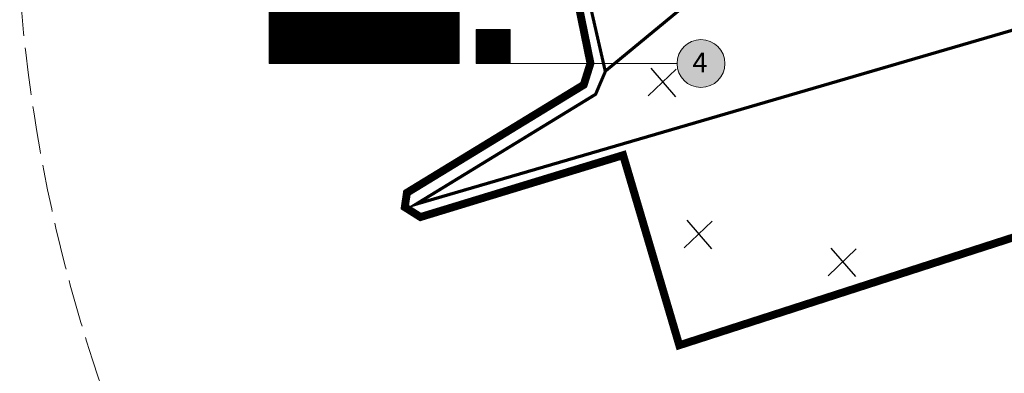
# Model space of a CAD drawing. Units: metres. Extents: x 545213 to 552236, y 6579835 to 6584189.
# Drawn here: x 551294 to 551419, y 6580252 to 6580296 of the extents above; entities that cross this region are included whole.
import ezdxf

# ---------------------------------------------------------------- set-up
doc = ezdxf.new("R2010")
doc.units = ezdxf.units.M
for name, pattern in [('ACAD_ISO02W100', [15, 12, -3]), ('ACAD_ISO03W100', [30, 12, -18]), ('CENTER', [2, 1.25, -0.25, 0.25, -0.25])]:
    doc.linetypes.add(name, pattern=pattern)
for name, color, linetype, lineweight in [('00_ehitusõigus', 7, 'Continuous', 5), ('00_kehitusõigus', 7, 'Continuous', 5), ('00_uued krundid', 1, 'Continuous', 30), ('0_TULETÕRJE VEEVÕTUKOHT_R', 1, 'Continuous', 20)]:
    doc.layers.add(name, color=color, linetype=linetype, lineweight=lineweight)
for name, color, linetype in [('00_planeeritava ala piir', 7, 'Continuous'), ('0_ol.ol kinnistupiir', 38, 'Continuous'), ('2', 7, 'Continuous')]:
    doc.layers.add(name, color=color, linetype=linetype)
pattern_1 = [(45, (0, 0), (-0.04419417382416, 0.04419417382416), [])]

# ---------------------------------------------------------------- blocks, each defined once
blk = doc.blocks.new('ehitusõigus')
at = {"flags": 128}
for points in [[(551690.38, 6579378.98), (551714.38, 6579378.98), (551714.38, 6579370.36), (551690.38, 6579370.36), (551690.38, 6579378.98)], [(551698.38, 6579378.98), (551698.38, 6579378.98), (551698.38, 6579370.37)], [(551690.38, 6579374.67), (551714.38, 6579374.67)], [(551706.38, 6579374.67), (551706.38, 6579370.37)], [(551690.38, 6579372.52), (551698.38, 6579372.52)]]:
    blk.add_lwpolyline(points, dxfattribs=at)
blk = doc.blocks.new('ehitusõigus1')
at = {"flags": 128}
blk.add_lwpolyline([(551720.84, 6579370.36), (551720.84, 6579374.67), (551716.53, 6579374.67), (551716.53, 6579370.36)], close=True, dxfattribs=at)
blk.add_blockref('ehitusõigus', (0, 0))
blk = doc.blocks.new('ehitusõigus2')
at = {"true_color": 0xffffff}
h = blk.add_hatch(dxfattribs=at)
h.set_pattern_fill('ANSI31', scale=0.5)
h.set_pattern_definition(pattern_1)
h.paths.add_polyline_path([(551690.38, 6579378.98), (551714.38, 6579378.98), (551714.38, 6579370.36), (551690.38, 6579370.36)])
h = blk.add_hatch(dxfattribs=at)
h.set_pattern_fill('ANSI31', scale=0.5)
h.set_pattern_definition(pattern_1)
h.paths.add_polyline_path([(551716.53, 6579374.67), (551720.84, 6579374.67), (551720.84, 6579370.36), (551716.53, 6579370.36)])
blk.add_blockref('ehitusõigus1', (0, 0))

msp = doc.modelspace()

# ---------------------------------------------------------------- hatches: boundary and pattern name
at = {"layer": '00_ehitusõigus', "true_color": 0xffffff}
h = msp.add_hatch(color=7, dxfattribs=at)
h.dxf.hatch_style = 1
edge = h.paths.add_edge_path()
edge.add_arc((551380.575, 6580290.907), 3.021, -180, 180)

# ---------------------------------------------------------------- linework, layer by layer
at = {"layer": '00_ehitusõigus'}
msp.add_circle((551380.577, 6580290.896), 3.028, dxfattribs=at)
at = {"layer": '00_kehitusõigus'}
msp.add_line((551353.231, 6580290.907), (551377.601, 6580290.907), dxfattribs=at)
at = {"layer": '00_kehitusõigus', "flags": 128}
msp.add_lwpolyline([(551350, 6580299.526), (551350, 6580290.907)], dxfattribs=at)
at = {"layer": '00_planeeritava ala piir', "color": 230, "linetype": 'CENTER', "ltscale": 5, "const_width": 1}
msp.add_lwpolyline([(551487.59, 6580400.365), (551510.87, 6580326.6), (551518.856, 6580301.101), (551499.72, 6580294.96), (551507.113, 6580274.186), (551497.385, 6580272.008), (551491.107, 6580291.854), (551377.834, 6580255.261), (551370.735, 6580279.304), (551345.12, 6580271.479), (551343.14, 6580272.727), (551343.406, 6580274.551), (551365.759, 6580288.205), (551366.607, 6580290.925), (551363.239, 6580307.418), (551363.239, 6580307.418), (551358.123, 6580346.415), (551347.106, 6580386.791)], dxfattribs=at)
at = {"layer": '00_uued krundid', "ltscale": 5, "const_width": 0.4}
for points in [[(551348.43, 6580386.809), (551372.298, 6580390.85), (551379.62, 6580367.423), (551387.9, 6580348.884), (551396.638, 6580332.905), (551402.375, 6580325.013), (551402.375, 6580325.013), (551402.375, 6580325.013), (551402.814, 6580324.402), (551404.413, 6580322.678), (551376.864, 6580309.469), (551379.462, 6580298.99), (551368.478, 6580289.926), (551365.638, 6580302.34), (551364.227, 6580312.903), (551364.227, 6580312.903), (551359.799, 6580346.618), (551348.431, 6580386.823)], [(551368.513, 6580289.955), (551368.513, 6580289.955), (551368.513, 6580289.955), (551367.256, 6580287.004), (551344.548, 6580273.102), (551419.898, 6580295.099), (551419.898, 6580295.099), (551431.488, 6580299.176), (551422.942, 6580304.905), (551418.345, 6580308.773), (551418.345, 6580308.773), (551413.985, 6580312.387), (551404.415, 6580322.68), (551404.415, 6580322.68), (551376.858, 6580309.466), (551379.462, 6580298.99), (551368.513, 6580289.955)]]:
    msp.add_lwpolyline(points, dxfattribs=at)
at = {"layer": '0_ol.ol kinnistupiir', "color": 36, "const_width": 0.2}
msp.add_lwpolyline([(551431.5, 6580299.18), (551419.872, 6580295.091), (551410.527, 6580292.341), (551392.331, 6580287.035), (551344.54, 6580273.1), (551367.25, 6580287), (551368.5, 6580289.99), (551365.58, 6580302.57), (551359.73, 6580347.11), (551358.91, 6580351.01), (551348.43, 6580386.81), (551372.3, 6580390.83), (551379.63, 6580367.39), (551387.92, 6580348.84), (551396.62, 6580332.93), (551402.83, 6580324.38), (551413.748, 6580312.641), (551422.96, 6580304.89), (551431.5, 6580299.18)], dxfattribs=at)
at = {"layer": '0_TULETÕRJE VEEVÕTUKOHT_R', "color": 244, "linetype": 'ACAD_ISO02W100', "ltscale": 0.5, "true_color": 0x991b1e}
for centre in [(551357.914, 6580358.773), (551493.927, 6580315.248)]:
    msp.add_circle(centre, 200, dxfattribs=at)
at = {"layer": '2', "ltscale": 0.5}
for p, q in [((551377.438, 6580290.19), (551373.888, 6580286.792)), ((551374.219, 6580290.302), (551377.341, 6580286.684)), ((551382.002, 6580270.975), (551378.452, 6580267.577)), ((551378.783, 6580271.087), (551381.905, 6580267.468)), ((551400.21, 6580267.448), (551396.661, 6580264.05)), ((551396.992, 6580267.56), (551400.114, 6580263.941))]:
    msp.add_line(p, q, dxfattribs=at)

# ---------------------------------------------------------------- block references
at = {"layer": '00_kehitusõigus'}
msp.add_blockref('ehitusõigus2', (-364.379, 920.544), dxfattribs=at)

# ---------------------------------------------------------------- texts
at = {"layer": '00_ehitusõigus', "insert": (551379.501, 6580292.279), "char_height": 2.5, "width": 5203.44011, "attachment_point": 1}
msp.add_mtext('{\\fSwis721 Ex BT|b1|i0|c0|p34;4}', dxfattribs=at)
at = {"layer": '00_kehitusõigus', "color": 0, "linetype": 'ACAD_ISO03W100', "attachment_point": 5}
for insert, char_height, width in [((551329.971, 6580294.231), 1.44, 5.43506), ((551338.003, 6580292.883), 1.4, 4.53545), ((551345.982, 6580292.896), 1.4, 2.13647), ((551354.358, 6580293.071), 1.1, 2.13647), ((551329.889, 6580291.966), 1.4, 2.13647)]:
    msp.add_mtext('{\\fSwis721 Ex BT|b0|i0|c0|p34;-}', dxfattribs=dict(at, insert=insert, char_height=char_height, width=width))

doc.saveas('drawing.dxf')
